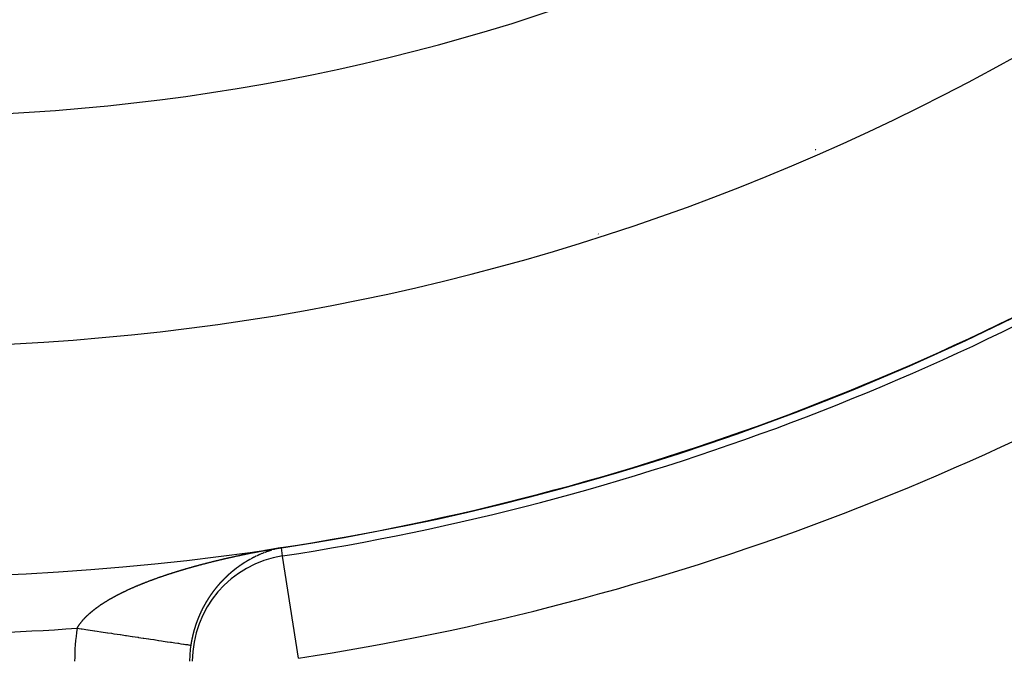
# Model space of a CAD drawing. Units: millimetres. Extents: x 334 to 1108, y -763 to -153.
# Drawn here: x 1050 to 1068, y -469 to -458 of the extents above; entities that cross this region are included whole.
import ezdxf

# ---------------------------------------------------------------- set-up
doc = ezdxf.new("R2010")
doc.units = ezdxf.units.MM
doc.linetypes.add('DASHED', pattern=[9.652, 8.128, -1.524])
doc.layers.add('nevidi', color=4, linetype='DASHED')

msp = doc.modelspace()

# ---------------------------------------------------------------- linework, layer by layer
at = {"color": 2}
for p, q in [((1067.189, -462.998), (1067.191, -462.997)), ((1054.99, -466.904), (1054.99, -466.902))]:
    msp.add_line(p, q, dxfattribs=at)
for radius, start, end in [(44, 180, 0), (40, 180, 0), (55, 190.6173, 349.3827), (60, 190.56522, 349.43478), (44.149, 278.7529, 302.5081), (44.005, 293.9201, 294.0429), (44.005, 290.9256, 290.9643), (44.005, 283.2426, 283.307), (44.005, 280.5037, 280.5296)]:
    msp.add_arc((1048.271, -423.267), radius, start, end, dxfattribs=at)
at = {"layer": 'nevidi', "color": 7, "linetype": 'Continuous'}
for p, q in [((1064.248, -459.841), (1064.259, -459.842)), ((1064.271, -459.832), (1064.271, -459.836)), ((1060.477, -461.31), (1060.471, -461.307)), ((1054.818, -466.795), (1054.817, -466.795)), ((1054.99, -466.902), (1054.968, -466.758)), ((1055.264, -468.68), (1054.99, -466.904))]:
    msp.add_line(p, q, dxfattribs=at)
for points in [[(1054.351, -466.869), (1054.361, -466.867), (1054.368, -466.866), (1054.378, -466.864), (1054.384, -466.862), (1054.394, -466.86), (1054.401, -466.859), (1054.411, -466.857), (1054.418, -466.856), (1054.428, -466.854), (1054.434, -466.852), (1054.444, -466.85), (1054.451, -466.849), (1054.461, -466.847), (1054.468, -466.846), (1054.478, -466.844), (1054.484, -466.842), (1054.495, -466.84), (1054.501, -466.839), (1054.511, -466.837), (1054.518, -466.836), (1054.528, -466.834), (1054.535, -466.833), (1054.545, -466.831), (1054.552, -466.829), (1054.562, -466.828), (1054.569, -466.826), (1054.579, -466.824), (1054.585, -466.823), (1054.595, -466.821), (1054.602, -466.82), (1054.612, -466.818), (1054.619, -466.817), (1054.629, -466.815), (1054.636, -466.814), (1054.646, -466.812), (1054.653, -466.81), (1054.663, -466.809), (1054.67, -466.807), (1054.68, -466.805), (1054.687, -466.804), (1054.697, -466.802), (1054.704, -466.801), (1054.714, -466.799), (1054.721, -466.798), (1054.732, -466.796), (1054.738, -466.795), (1054.749, -466.793), (1054.755, -466.792), (1054.766, -466.79), (1054.772, -466.789), (1054.783, -466.787), (1054.79, -466.786), (1054.8, -466.784), (1054.802, -466.784), (1054.807, -466.783), (1054.818, -466.781), (1054.825, -466.78), (1054.836, -466.778), (1054.842, -466.777), (1054.854, -466.775), (1054.86, -466.774), (1054.873, -466.772), (1054.879, -466.771), (1054.891, -466.769), (1054.897, -466.768), (1054.91, -466.765), (1054.917, -466.764), (1054.93, -466.762), (1054.938, -466.761), (1054.951, -466.759), (1054.96, -466.757), (1054.967, -466.756)], [(1054.776, -466.808), (1054.775, -466.808), (1054.775, -466.809), (1054.773, -466.809), (1054.772, -466.809), (1054.772, -466.81), (1054.771, -466.81), (1054.769, -466.81), (1054.768, -466.811), (1054.768, -466.811), (1054.766, -466.811), (1054.765, -466.812), (1054.765, -466.812), (1054.764, -466.812), (1054.762, -466.813), (1054.761, -466.813), (1054.76, -466.814), (1054.759, -466.814), (1054.758, -466.814), (1054.757, -466.815), (1054.757, -466.815), (1054.755, -466.815), (1054.754, -466.816), (1054.752, -466.816), (1054.752, -466.816), (1054.751, -466.817), (1054.75, -466.817), (1054.749, -466.817), (1054.748, -466.817), (1054.747, -466.818), (1054.746, -466.818), (1054.744, -466.819)], [(1054.801, -466.8), (1054.8, -466.801), (1054.799, -466.801), (1054.798, -466.801), (1054.797, -466.802), (1054.796, -466.802), (1054.796, -466.802), (1054.794, -466.802), (1054.793, -466.803), (1054.791, -466.803), (1054.791, -466.803), (1054.79, -466.804), (1054.789, -466.804), (1054.788, -466.804), (1054.787, -466.805), (1054.786, -466.805), (1054.784, -466.805), (1054.783, -466.806)], [(1054.834, -466.79), (1054.832, -466.791), (1054.831, -466.791), (1054.831, -466.791), (1054.83, -466.792), (1054.828, -466.792)], [(1054.841, -466.788), (1054.839, -466.789), (1054.839, -466.789), (1054.838, -466.789), (1054.837, -466.79), (1054.835, -466.79)], [(1054.849, -466.786), (1054.848, -466.786), (1054.847, -466.787), (1054.845, -466.787)], [(1054.928, -466.766), (1054.926, -466.766), (1054.926, -466.766), (1054.925, -466.767), (1054.923, -466.767), (1054.922, -466.767), (1054.92, -466.768), (1054.92, -466.768), (1054.919, -466.768), (1054.917, -466.768), (1054.915, -466.769), (1054.914, -466.769), (1054.912, -466.77), (1054.912, -466.77), (1054.911, -466.77), (1054.909, -466.77), (1054.908, -466.77), (1054.908, -466.771)], [(1054.935, -466.764), (1054.935, -466.764), (1054.934, -466.765), (1054.932, -466.765), (1054.931, -466.765)], [(1054.944, -466.762), (1054.944, -466.762), (1054.942, -466.763)], [(1054.957, -466.76), (1054.956, -466.76), (1054.954, -466.76), (1054.954, -466.76), (1054.953, -466.761)], [(1054.967, -466.756), (1054.967, -466.756), (1054.967, -466.756), (1054.967, -466.756), (1054.967, -466.756), (1054.967, -466.757)], [(1053.41, -467.096), (1053.419, -467.093), (1053.426, -467.091), (1053.435, -467.088), (1053.441, -467.087), (1053.451, -467.084), (1053.457, -467.082), (1053.466, -467.08), (1053.473, -467.078), (1053.477, -467.077), (1053.482, -467.075), (1053.488, -467.074), (1053.498, -467.071), (1053.504, -467.069), (1053.514, -467.067), (1053.52, -467.065), (1053.53, -467.062), (1053.536, -467.061), (1053.546, -467.058), (1053.552, -467.056), (1053.562, -467.054), (1053.568, -467.052), (1053.577, -467.05), (1053.584, -467.048), (1053.593, -467.045), (1053.6, -467.044), (1053.609, -467.041), (1053.615, -467.04), (1053.625, -467.037), (1053.631, -467.036), (1053.641, -467.033), (1053.647, -467.031), (1053.657, -467.029), (1053.664, -467.027), (1053.673, -467.025), (1053.68, -467.023), (1053.689, -467.021), (1053.696, -467.019), (1053.705, -467.016), (1053.712, -467.015), (1053.722, -467.012), (1053.728, -467.011), (1053.738, -467.008), (1053.744, -467.007), (1053.754, -467.004), (1053.76, -467.003), (1053.77, -467), (1053.776, -466.999), (1053.786, -466.996), (1053.792, -466.995), (1053.802, -466.992), (1053.808, -466.991), (1053.818, -466.988), (1053.825, -466.987), (1053.835, -466.984), (1053.841, -466.983), (1053.851, -466.98), (1053.857, -466.979), (1053.867, -466.977), (1053.873, -466.975), (1053.883, -466.973), (1053.89, -466.971), (1053.898, -466.969), (1053.9, -466.969), (1053.906, -466.967), (1053.916, -466.965), (1053.922, -466.963), (1053.932, -466.961), (1053.938, -466.96), (1053.948, -466.957), (1053.955, -466.956), (1053.965, -466.953), (1053.971, -466.952), (1053.981, -466.95), (1053.988, -466.948), (1053.997, -466.946), (1054.004, -466.944), (1054.014, -466.942), (1054.02, -466.941), (1054.03, -466.938), (1054.037, -466.937), (1054.047, -466.935), (1054.053, -466.933), (1054.063, -466.931), (1054.07, -466.929), (1054.079, -466.927), (1054.086, -466.926), (1054.096, -466.924), (1054.102, -466.922), (1054.112, -466.92), (1054.119, -466.918), (1054.129, -466.916), (1054.135, -466.915), (1054.145, -466.913), (1054.152, -466.911), (1054.162, -466.909), (1054.168, -466.908), (1054.178, -466.905), (1054.185, -466.904), (1054.195, -466.902), (1054.201, -466.9), (1054.211, -466.898), (1054.218, -466.897), (1054.228, -466.895), (1054.235, -466.893), (1054.244, -466.891), (1054.251, -466.89), (1054.261, -466.888), (1054.268, -466.886), (1054.278, -466.884), (1054.284, -466.883), (1054.294, -466.881), (1054.301, -466.879), (1054.311, -466.877), (1054.318, -466.876), (1054.327, -466.874), (1054.334, -466.873), (1054.339, -466.872), (1054.344, -466.871), (1054.351, -466.869)], [(1054.39, -466.981), (1054.388, -466.981), (1054.387, -466.982), (1054.387, -466.982), (1054.386, -466.983), (1054.384, -466.984), (1054.383, -466.984), (1054.383, -466.985), (1054.382, -466.985), (1054.381, -466.986), (1054.38, -466.986), (1054.379, -466.987), (1054.378, -466.988), (1054.377, -466.988), (1054.376, -466.989), (1054.375, -466.989), (1054.374, -466.99), (1054.373, -466.99), (1054.373, -466.991), (1054.371, -466.991), (1054.37, -466.992), (1054.369, -466.993), (1054.368, -466.993), (1054.368, -466.994), (1054.366, -466.994), (1054.366, -466.995), (1054.365, -466.995), (1054.364, -466.996)], [(1054.423, -466.961), (1054.422, -466.962), (1054.421, -466.963), (1054.42, -466.964), (1054.419, -466.964), (1054.418, -466.964), (1054.417, -466.965), (1054.416, -466.965), (1054.416, -466.966), (1054.414, -466.967), (1054.413, -466.967), (1054.412, -466.968), (1054.412, -466.968), (1054.41, -466.969), (1054.409, -466.969), (1054.409, -466.97), (1054.408, -466.97), (1054.407, -466.971), (1054.405, -466.972), (1054.405, -466.972), (1054.404, -466.972), (1054.403, -466.973), (1054.402, -466.974), (1054.401, -466.974), (1054.4, -466.975), (1054.399, -466.975), (1054.398, -466.976), (1054.397, -466.976), (1054.396, -466.977), (1054.395, -466.978), (1054.395, -466.978), (1054.393, -466.978), (1054.392, -466.979), (1054.391, -466.98)], [(1054.426, -466.96), (1054.425, -466.961), (1054.424, -466.961)], [(1054.431, -466.957), (1054.43, -466.958), (1054.429, -466.959)], [(1054.446, -466.949), (1054.444, -466.95), (1054.443, -466.951), (1054.442, -466.951), (1054.441, -466.952), (1054.441, -466.952), (1054.439, -466.953), (1054.439, -466.953), (1054.438, -466.954), (1054.437, -466.954)], [(1054.46, -466.942), (1054.459, -466.942), (1054.458, -466.943), (1054.456, -466.944), (1054.456, -466.944), (1054.455, -466.944), (1054.454, -466.945), (1054.453, -466.945), (1054.452, -466.946), (1054.451, -466.946), (1054.45, -466.947), (1054.449, -466.948), (1054.448, -466.948), (1054.447, -466.949), (1054.446, -466.949)], [(1054.467, -466.938), (1054.466, -466.939), (1054.464, -466.94), (1054.463, -466.94), (1054.463, -466.94), (1054.462, -466.941), (1054.461, -466.941)], [(1054.473, -466.935), (1054.472, -466.935), (1054.471, -466.936), (1054.469, -466.937), (1054.468, -466.937), (1054.468, -466.938)], [(1054.481, -466.931), (1054.48, -466.931), (1054.479, -466.932), (1054.478, -466.932), (1054.477, -466.933), (1054.476, -466.933), (1054.475, -466.934)], [(1054.489, -466.927), (1054.488, -466.927), (1054.487, -466.928), (1054.486, -466.928), (1054.485, -466.929), (1054.484, -466.929), (1054.483, -466.93)], [(1054.497, -466.923), (1054.496, -466.923), (1054.495, -466.924), (1054.493, -466.925), (1054.493, -466.925), (1054.492, -466.925), (1054.491, -466.926), (1054.49, -466.926)], [(1054.538, -466.903), (1054.537, -466.903), (1054.536, -466.904), (1054.535, -466.904), (1054.535, -466.904), (1054.533, -466.905), (1054.532, -466.906), (1054.531, -466.906), (1054.53, -466.906), (1054.529, -466.907), (1054.528, -466.908), (1054.527, -466.908), (1054.527, -466.908), (1054.525, -466.909), (1054.524, -466.909), (1054.523, -466.91), (1054.523, -466.91), (1054.521, -466.911), (1054.52, -466.911), (1054.52, -466.911), (1054.519, -466.912), (1054.517, -466.913), (1054.516, -466.913), (1054.515, -466.914), (1054.515, -466.914), (1054.513, -466.915), (1054.513, -466.915), (1054.512, -466.915), (1054.511, -466.916), (1054.509, -466.917), (1054.508, -466.917), (1054.507, -466.918), (1054.505, -466.919), (1054.505, -466.919), (1054.504, -466.919), (1054.503, -466.92), (1054.501, -466.921), (1054.501, -466.921), (1054.5, -466.921), (1054.499, -466.922), (1054.498, -466.922)], [(1054.544, -466.9), (1054.543, -466.901), (1054.542, -466.901)], [(1054.553, -466.896), (1054.552, -466.896), (1054.551, -466.897), (1054.55, -466.897), (1054.549, -466.897), (1054.548, -466.898)], [(1054.591, -466.879), (1054.59, -466.879), (1054.588, -466.88), (1054.588, -466.88), (1054.587, -466.88), (1054.586, -466.881), (1054.584, -466.882), (1054.583, -466.882), (1054.583, -466.882), (1054.582, -466.883), (1054.58, -466.883), (1054.58, -466.883), (1054.579, -466.884), (1054.577, -466.885), (1054.576, -466.885), (1054.575, -466.886), (1054.575, -466.886), (1054.573, -466.886), (1054.573, -466.887), (1054.572, -466.887), (1054.571, -466.888), (1054.569, -466.888), (1054.568, -466.889), (1054.568, -466.889), (1054.567, -466.889), (1054.565, -466.89), (1054.565, -466.89), (1054.564, -466.891), (1054.563, -466.891), (1054.561, -466.892), (1054.56, -466.892), (1054.56, -466.893), (1054.559, -466.893), (1054.557, -466.894), (1054.557, -466.894), (1054.556, -466.894), (1054.555, -466.895)], [(1054.602, -466.874), (1054.6, -466.875), (1054.599, -466.875), (1054.598, -466.875), (1054.598, -466.876), (1054.596, -466.876), (1054.595, -466.877)], [(1054.611, -466.87), (1054.61, -466.87), (1054.61, -466.87), (1054.609, -466.871), (1054.607, -466.872), (1054.606, -466.872), (1054.604, -466.873), (1054.603, -466.873), (1054.603, -466.873)], [(1054.623, -466.865), (1054.622, -466.865), (1054.621, -466.866), (1054.621, -466.866), (1054.619, -466.866), (1054.618, -466.867)], [(1054.633, -466.861), (1054.633, -466.861), (1054.632, -466.861), (1054.63, -466.862), (1054.629, -466.862), (1054.629, -466.863), (1054.627, -466.863), (1054.626, -466.864), (1054.626, -466.864)], [(1054.647, -466.855), (1054.645, -466.856), (1054.644, -466.856), (1054.642, -466.857), (1054.641, -466.857), (1054.641, -466.858)], [(1054.655, -466.852), (1054.653, -466.853), (1054.652, -466.853), (1054.651, -466.853), (1054.651, -466.854), (1054.649, -466.854), (1054.649, -466.854)], [(1054.659, -466.85), (1054.657, -466.851), (1054.656, -466.851)], [(1054.662, -466.849), (1054.66, -466.85), (1054.659, -466.85)], [(1054.671, -466.846), (1054.67, -466.846), (1054.668, -466.847), (1054.667, -466.847), (1054.667, -466.847), (1054.666, -466.848), (1054.664, -466.848), (1054.664, -466.848)], [(1054.701, -466.834), (1054.7, -466.835), (1054.699, -466.835), (1054.698, -466.835), (1054.697, -466.836), (1054.696, -466.836), (1054.695, -466.837), (1054.694, -466.837), (1054.693, -466.837), (1054.692, -466.838), (1054.69, -466.838), (1054.69, -466.838), (1054.689, -466.839), (1054.688, -466.839), (1054.687, -466.84), (1054.686, -466.84), (1054.685, -466.84), (1054.683, -466.841), (1054.682, -466.841), (1054.682, -466.841), (1054.681, -466.842), (1054.679, -466.842), (1054.679, -466.842)], [(1054.718, -466.828), (1054.716, -466.829), (1054.715, -466.829), (1054.714, -466.83), (1054.713, -466.83), (1054.712, -466.83), (1054.711, -466.831), (1054.71, -466.831), (1054.71, -466.831), (1054.708, -466.832), (1054.707, -466.832), (1054.705, -466.833), (1054.705, -466.833), (1054.704, -466.833), (1054.703, -466.834), (1054.702, -466.834)], [(1054.736, -466.822), (1054.736, -466.822), (1054.734, -466.822), (1054.733, -466.823), (1054.733, -466.823), (1054.732, -466.823), (1054.73, -466.824), (1054.729, -466.824), (1054.729, -466.824), (1054.728, -466.825), (1054.726, -466.825), (1054.726, -466.825), (1054.725, -466.826), (1054.723, -466.826), (1054.722, -466.827), (1054.721, -466.827), (1054.721, -466.827), (1054.719, -466.828)], [(1052.548, -467.384), (1052.553, -467.382), (1052.562, -467.379), (1052.567, -467.377), (1052.576, -467.373), (1052.581, -467.371), (1052.589, -467.368), (1052.595, -467.366), (1052.603, -467.362), (1052.608, -467.36), (1052.617, -467.357), (1052.622, -467.355), (1052.631, -467.351), (1052.636, -467.349), (1052.645, -467.346), (1052.65, -467.344), (1052.659, -467.341), (1052.664, -467.339), (1052.673, -467.335), (1052.678, -467.333), (1052.687, -467.33), (1052.692, -467.328), (1052.701, -467.325), (1052.706, -467.323), (1052.715, -467.32), (1052.721, -467.318), (1052.721, -467.317), (1052.729, -467.314), (1052.735, -467.312), (1052.743, -467.309), (1052.749, -467.307), (1052.757, -467.304), (1052.763, -467.302), (1052.772, -467.299), (1052.777, -467.297), (1052.786, -467.294), (1052.792, -467.292), (1052.801, -467.288), (1052.806, -467.286), (1052.815, -467.283), (1052.82, -467.281), (1052.829, -467.278), (1052.835, -467.276), (1052.844, -467.273), (1052.849, -467.271), (1052.858, -467.268), (1052.864, -467.266), (1052.873, -467.263), (1052.879, -467.261), (1052.887, -467.258), (1052.893, -467.256), (1052.902, -467.253), (1052.908, -467.251), (1052.917, -467.248), (1052.923, -467.246), (1052.931, -467.243), (1052.937, -467.241), (1052.946, -467.238), (1052.952, -467.236), (1052.961, -467.233), (1052.967, -467.231), (1052.976, -467.228), (1052.982, -467.226), (1052.991, -467.223), (1052.997, -467.221), (1053.005, -467.218), (1053.011, -467.216), (1053.02, -467.213), (1053.026, -467.211), (1053.035, -467.209), (1053.041, -467.207), (1053.05, -467.204), (1053.056, -467.202), (1053.065, -467.199), (1053.071, -467.197), (1053.08, -467.194), (1053.084, -467.193), (1053.086, -467.192), (1053.096, -467.189), (1053.102, -467.187), (1053.111, -467.185), (1053.117, -467.183), (1053.126, -467.18), (1053.132, -467.178), (1053.141, -467.175), (1053.147, -467.173), (1053.156, -467.17), (1053.162, -467.168), (1053.171, -467.166), (1053.178, -467.164), (1053.187, -467.161), (1053.193, -467.159), (1053.202, -467.156), (1053.208, -467.154), (1053.217, -467.152), (1053.223, -467.15), (1053.233, -467.147), (1053.239, -467.145), (1053.248, -467.142), (1053.254, -467.141), (1053.264, -467.138), (1053.27, -467.136), (1053.279, -467.133), (1053.285, -467.131), (1053.295, -467.129), (1053.301, -467.127), (1053.31, -467.124), (1053.316, -467.122), (1053.326, -467.12), (1053.332, -467.118), (1053.341, -467.115), (1053.347, -467.113), (1053.357, -467.111), (1053.363, -467.109), (1053.372, -467.106), (1053.378, -467.104), (1053.388, -467.102), (1053.394, -467.1), (1053.404, -467.097), (1053.41, -467.096)], [(1054.128, -467.161), (1054.128, -467.161), (1054.126, -467.162), (1054.125, -467.163), (1054.124, -467.164), (1054.124, -467.165), (1054.123, -467.165), (1054.122, -467.166), (1054.121, -467.167), (1054.12, -467.167), (1054.119, -467.168), (1054.118, -467.169), (1054.117, -467.17), (1054.117, -467.17), (1054.115, -467.171), (1054.114, -467.172), (1054.114, -467.172), (1054.113, -467.173), (1054.112, -467.174), (1054.111, -467.175), (1054.11, -467.176), (1054.109, -467.176), (1054.108, -467.177), (1054.108, -467.178), (1054.107, -467.178), (1054.106, -467.179), (1054.105, -467.18), (1054.104, -467.181), (1054.103, -467.181), (1054.102, -467.182), (1054.101, -467.183), (1054.101, -467.183), (1054.1, -467.184), (1054.099, -467.185), (1054.097, -467.186), (1054.097, -467.187), (1054.096, -467.187), (1054.095, -467.188), (1054.094, -467.189), (1054.094, -467.19), (1054.093, -467.191), (1054.091, -467.192), (1054.09, -467.192), (1054.09, -467.193), (1054.089, -467.194), (1054.088, -467.195), (1054.088, -467.195), (1054.087, -467.196), (1054.085, -467.197), (1054.084, -467.198), (1054.084, -467.198), (1054.083, -467.199), (1054.082, -467.2), (1054.081, -467.2), (1054.081, -467.201), (1054.079, -467.202), (1054.078, -467.203), (1054.077, -467.204), (1054.077, -467.204), (1054.076, -467.205), (1054.075, -467.206), (1054.073, -467.207), (1054.072, -467.208), (1054.071, -467.209), (1054.071, -467.21), (1054.07, -467.21), (1054.069, -467.211), (1054.068, -467.212), (1054.067, -467.212), (1054.066, -467.213), (1054.065, -467.214), (1054.064, -467.215), (1054.064, -467.215), (1054.063, -467.216), (1054.061, -467.218), (1054.06, -467.219), (1054.059, -467.22), (1054.058, -467.221), (1054.057, -467.221), (1054.057, -467.222), (1054.056, -467.223), (1054.055, -467.223), (1054.054, -467.224), (1054.053, -467.225), (1054.052, -467.226), (1054.051, -467.227), (1054.051, -467.227), (1054.05, -467.228), (1054.048, -467.229), (1054.047, -467.23), (1054.046, -467.231), (1054.045, -467.232), (1054.044, -467.233), (1054.044, -467.233), (1054.043, -467.235), (1054.042, -467.235), (1054.041, -467.236), (1054.04, -467.237), (1054.039, -467.238), (1054.038, -467.239), (1054.038, -467.239), (1054.037, -467.24), (1054.035, -467.241), (1054.035, -467.241), (1054.034, -467.242), (1054.033, -467.243), (1054.032, -467.244), (1054.031, -467.245), (1054.031, -467.245), (1054.03, -467.246), (1054.029, -467.247), (1054.028, -467.247), (1054.027, -467.249), (1054.026, -467.25), (1054.025, -467.251), (1054.025, -467.251), (1054.024, -467.252), (1054.023, -467.253), (1054.022, -467.253), (1054.021, -467.254)], [(1054.238, -467.078), (1054.238, -467.078), (1054.236, -467.079), (1054.235, -467.08), (1054.234, -467.081), (1054.233, -467.081), (1054.233, -467.082), (1054.231, -467.083), (1054.231, -467.083), (1054.23, -467.083), (1054.229, -467.084), (1054.228, -467.085), (1054.226, -467.086), (1054.226, -467.086), (1054.225, -467.087), (1054.224, -467.088), (1054.224, -467.088), (1054.223, -467.089), (1054.221, -467.09), (1054.22, -467.091), (1054.219, -467.091), (1054.219, -467.091), (1054.218, -467.092), (1054.217, -467.093), (1054.216, -467.093), (1054.215, -467.094), (1054.214, -467.095), (1054.213, -467.096), (1054.211, -467.097), (1054.21, -467.098), (1054.21, -467.098), (1054.209, -467.099), (1054.208, -467.1), (1054.206, -467.101), (1054.206, -467.101), (1054.205, -467.101), (1054.204, -467.102), (1054.203, -467.103), (1054.203, -467.103), (1054.201, -467.104), (1054.2, -467.105), (1054.199, -467.106), (1054.199, -467.106), (1054.198, -467.107), (1054.196, -467.108), (1054.196, -467.108), (1054.195, -467.109), (1054.194, -467.11), (1054.193, -467.111), (1054.192, -467.111), (1054.191, -467.112), (1054.19, -467.113), (1054.189, -467.113), (1054.189, -467.113), (1054.188, -467.114), (1054.186, -467.115), (1054.185, -467.116), (1054.185, -467.117), (1054.184, -467.117), (1054.183, -467.118), (1054.182, -467.118), (1054.182, -467.119), (1054.18, -467.12), (1054.179, -467.121), (1054.178, -467.121), (1054.178, -467.122), (1054.178, -467.122), (1054.177, -467.123), (1054.175, -467.124), (1054.174, -467.125), (1054.173, -467.126), (1054.172, -467.127), (1054.171, -467.127), (1054.17, -467.128), (1054.169, -467.128), (1054.169, -467.129), (1054.168, -467.129), (1054.167, -467.13), (1054.166, -467.131), (1054.164, -467.132), (1054.164, -467.132), (1054.163, -467.133), (1054.162, -467.134), (1054.162, -467.134), (1054.161, -467.135), (1054.159, -467.136), (1054.158, -467.137), (1054.158, -467.137), (1054.157, -467.138), (1054.156, -467.139), (1054.155, -467.14), (1054.154, -467.14), (1054.153, -467.141), (1054.152, -467.142), (1054.151, -467.143), (1054.15, -467.144), (1054.148, -467.145), (1054.148, -467.145), (1054.147, -467.146), (1054.146, -467.147), (1054.145, -467.148), (1054.144, -467.148), (1054.143, -467.149), (1054.142, -467.15), (1054.141, -467.15), (1054.141, -467.151), (1054.14, -467.152), (1054.139, -467.153), (1054.137, -467.154), (1054.137, -467.154), (1054.136, -467.155), (1054.135, -467.155), (1054.135, -467.156), (1054.134, -467.156), (1054.132, -467.157), (1054.131, -467.158), (1054.13, -467.159), (1054.13, -467.159), (1054.129, -467.16), (1054.128, -467.161)], [(1054.339, -467.011), (1054.338, -467.012), (1054.337, -467.012), (1054.337, -467.012), (1054.335, -467.013), (1054.334, -467.014), (1054.333, -467.015), (1054.332, -467.015), (1054.331, -467.016), (1054.33, -467.016), (1054.33, -467.017), (1054.329, -467.017), (1054.328, -467.018), (1054.326, -467.019), (1054.325, -467.02), (1054.325, -467.02), (1054.324, -467.02), (1054.323, -467.021), (1054.321, -467.022), (1054.32, -467.023), (1054.319, -467.024), (1054.318, -467.024), (1054.317, -467.025), (1054.316, -467.025), (1054.315, -467.026), (1054.315, -467.026), (1054.314, -467.027), (1054.312, -467.028), (1054.311, -467.029), (1054.31, -467.029), (1054.308, -467.03), (1054.308, -467.03), (1054.307, -467.031), (1054.306, -467.032), (1054.305, -467.033), (1054.304, -467.033), (1054.303, -467.034), (1054.302, -467.034), (1054.301, -467.035), (1054.301, -467.035), (1054.3, -467.036), (1054.298, -467.037), (1054.297, -467.038), (1054.297, -467.038), (1054.296, -467.039), (1054.294, -467.039), (1054.294, -467.04), (1054.293, -467.04), (1054.292, -467.041), (1054.291, -467.042), (1054.29, -467.043), (1054.289, -467.043), (1054.288, -467.044), (1054.287, -467.044), (1054.287, -467.044), (1054.286, -467.045), (1054.284, -467.046), (1054.283, -467.047), (1054.283, -467.047), (1054.282, -467.048), (1054.28, -467.049), (1054.28, -467.049), (1054.279, -467.049), (1054.278, -467.05), (1054.277, -467.051), (1054.275, -467.052), (1054.275, -467.052), (1054.274, -467.053), (1054.273, -467.054), (1054.273, -467.054), (1054.272, -467.055), (1054.27, -467.055), (1054.269, -467.056), (1054.268, -467.057), (1054.268, -467.057), (1054.267, -467.058), (1054.266, -467.059), (1054.265, -467.059), (1054.264, -467.06), (1054.263, -467.061), (1054.261, -467.061), (1054.261, -467.062), (1054.26, -467.062), (1054.259, -467.063), (1054.259, -467.063), (1054.258, -467.064), (1054.256, -467.065), (1054.255, -467.066), (1054.254, -467.066), (1054.254, -467.067), (1054.253, -467.068), (1054.252, -467.068), (1054.251, -467.068), (1054.25, -467.069), (1054.249, -467.07), (1054.248, -467.071), (1054.247, -467.071), (1054.246, -467.072), (1054.245, -467.073), (1054.245, -467.073), (1054.244, -467.074), (1054.243, -467.075), (1054.241, -467.075), (1054.24, -467.076), (1054.24, -467.076), (1054.239, -467.077)], [(1054.361, -466.998), (1054.36, -466.998), (1054.359, -466.999), (1054.358, -466.999), (1054.357, -467), (1054.356, -467.001), (1054.355, -467.001), (1054.354, -467.002), (1054.353, -467.002), (1054.352, -467.003), (1054.351, -467.003), (1054.351, -467.004), (1054.349, -467.005), (1054.348, -467.005), (1054.347, -467.006), (1054.347, -467.006), (1054.346, -467.007), (1054.344, -467.008), (1054.344, -467.008), (1054.343, -467.008), (1054.342, -467.009)], [(1054.021, -467.254), (1054.02, -467.255), (1054.019, -467.256), (1054.019, -467.257), (1054.018, -467.257), (1054.017, -467.258), (1054.016, -467.259), (1054.016, -467.259), (1054.014, -467.261), (1054.013, -467.262), (1054.012, -467.263), (1054.012, -467.263), (1054.011, -467.264), (1054.01, -467.265), (1054.01, -467.265), (1054.009, -467.266), (1054.007, -467.267), (1054.006, -467.268), (1054.006, -467.269), (1054.005, -467.269), (1054.004, -467.271), (1054.003, -467.271), (1054.003, -467.272), (1054.002, -467.273), (1054, -467.274), (1053.999, -467.275), (1053.999, -467.275), (1053.998, -467.276), (1053.997, -467.277), (1053.996, -467.278), (1053.995, -467.28), (1053.993, -467.281), (1053.993, -467.281), (1053.992, -467.282), (1053.991, -467.283), (1053.991, -467.283), (1053.99, -467.284), (1053.989, -467.285), (1053.988, -467.286), (1053.987, -467.287), (1053.987, -467.287), (1053.985, -467.289), (1053.984, -467.29), (1053.984, -467.29), (1053.983, -467.291), (1053.982, -467.292), (1053.981, -467.293), (1053.98, -467.293), (1053.98, -467.294), (1053.978, -467.295), (1053.978, -467.296), (1053.977, -467.296), (1053.976, -467.298), (1053.975, -467.299), (1053.974, -467.3), (1053.974, -467.3), (1053.973, -467.301), (1053.972, -467.302), (1053.97, -467.303), (1053.969, -467.305), (1053.968, -467.306), (1053.968, -467.306), (1053.967, -467.307), (1053.966, -467.308), (1053.965, -467.308), (1053.965, -467.309), (1053.964, -467.31), (1053.962, -467.311), (1053.962, -467.312), (1053.961, -467.313), (1053.96, -467.314), (1053.959, -467.315), (1053.959, -467.315), (1053.958, -467.316), (1053.957, -467.317), (1053.956, -467.318), (1053.955, -467.319), (1053.954, -467.32), (1053.953, -467.321), (1053.953, -467.321), (1053.952, -467.322), (1053.951, -467.323), (1053.95, -467.324), (1053.949, -467.325), (1053.949, -467.325), (1053.948, -467.327), (1053.947, -467.328), (1053.947, -467.328), (1053.945, -467.329), (1053.944, -467.33), (1053.943, -467.331), (1053.943, -467.332), (1053.942, -467.332), (1053.941, -467.334), (1053.94, -467.334), (1053.94, -467.335), (1053.939, -467.336), (1053.937, -467.337), (1053.937, -467.338), (1053.936, -467.338), (1053.935, -467.34), (1053.934, -467.341), (1053.934, -467.341), (1053.933, -467.342), (1053.932, -467.343), (1053.931, -467.344), (1053.93, -467.345), (1053.93, -467.346), (1053.928, -467.347), (1053.928, -467.347), (1053.927, -467.348), (1053.926, -467.349), (1053.925, -467.35), (1053.924, -467.351), (1053.924, -467.352), (1053.923, -467.353), (1053.922, -467.354), (1053.922, -467.354), (1053.921, -467.355), (1053.919, -467.356)], [(1051.843, -467.742), (1051.848, -467.739), (1051.854, -467.735), (1051.858, -467.732), (1051.864, -467.728), (1051.868, -467.725), (1051.871, -467.724), (1051.874, -467.721), (1051.879, -467.719), (1051.885, -467.715), (1051.889, -467.712), (1051.895, -467.708), (1051.9, -467.705), (1051.906, -467.701), (1051.91, -467.699), (1051.917, -467.695), (1051.921, -467.692), (1051.928, -467.688), (1051.932, -467.685), (1051.938, -467.681), (1051.943, -467.679), (1051.949, -467.675), (1051.954, -467.672), (1051.96, -467.668), (1051.965, -467.666), (1051.971, -467.662), (1051.976, -467.659), (1051.983, -467.655), (1051.987, -467.653), (1051.994, -467.649), (1051.998, -467.646), (1052.005, -467.642), (1052.01, -467.64), (1052.016, -467.636), (1052.021, -467.633), (1052.028, -467.629), (1052.032, -467.627), (1052.039, -467.623), (1052.044, -467.62), (1052.051, -467.616), (1052.056, -467.614), (1052.063, -467.61), (1052.067, -467.608), (1052.074, -467.604), (1052.079, -467.601), (1052.086, -467.598), (1052.091, -467.595), (1052.098, -467.591), (1052.103, -467.589), (1052.11, -467.585), (1052.112, -467.584), (1052.115, -467.582), (1052.122, -467.579), (1052.127, -467.576), (1052.134, -467.572), (1052.139, -467.57), (1052.146, -467.566), (1052.151, -467.564), (1052.158, -467.56), (1052.163, -467.557), (1052.17, -467.554), (1052.175, -467.551), (1052.183, -467.548), (1052.188, -467.545), (1052.195, -467.541), (1052.2, -467.539), (1052.207, -467.535), (1052.212, -467.533), (1052.22, -467.529), (1052.225, -467.527), (1052.232, -467.523), (1052.237, -467.521), (1052.245, -467.517), (1052.25, -467.515), (1052.258, -467.511), (1052.263, -467.509), (1052.27, -467.505), (1052.275, -467.503), (1052.283, -467.499), (1052.288, -467.497), (1052.296, -467.493), (1052.301, -467.491), (1052.309, -467.487), (1052.314, -467.485), (1052.322, -467.481), (1052.327, -467.479), (1052.335, -467.475), (1052.34, -467.473), (1052.348, -467.469), (1052.353, -467.467), (1052.361, -467.464), (1052.366, -467.461), (1052.374, -467.458), (1052.379, -467.455), (1052.387, -467.452), (1052.392, -467.45), (1052.396, -467.448), (1052.4, -467.446), (1052.405, -467.444), (1052.413, -467.44), (1052.419, -467.438), (1052.427, -467.435), (1052.432, -467.432), (1052.44, -467.429), (1052.445, -467.427), (1052.453, -467.423), (1052.459, -467.421), (1052.467, -467.418), (1052.472, -467.415), (1052.48, -467.412), (1052.486, -467.41), (1052.494, -467.406), (1052.499, -467.404), (1052.507, -467.401), (1052.513, -467.399), (1052.521, -467.395), (1052.526, -467.393), (1052.534, -467.39), (1052.54, -467.388), (1052.548, -467.384)], [(1053.821, -467.47), (1053.821, -467.471), (1053.82, -467.472), (1053.819, -467.473), (1053.818, -467.474), (1053.817, -467.475), (1053.817, -467.476), (1053.816, -467.477), (1053.815, -467.478), (1053.815, -467.478), (1053.814, -467.48), (1053.813, -467.481), (1053.812, -467.482), (1053.811, -467.484), (1053.81, -467.485), (1053.809, -467.485), (1053.809, -467.486), (1053.807, -467.488), (1053.806, -467.489), (1053.806, -467.49), (1053.805, -467.491), (1053.804, -467.492), (1053.804, -467.493), (1053.803, -467.493), (1053.802, -467.495), (1053.801, -467.496), (1053.8, -467.497), (1053.8, -467.497), (1053.799, -467.499), (1053.798, -467.5), (1053.797, -467.501), (1053.796, -467.503), (1053.795, -467.504), (1053.795, -467.504), (1053.794, -467.505), (1053.793, -467.507), (1053.792, -467.507), (1053.792, -467.508), (1053.791, -467.51), (1053.79, -467.511), (1053.789, -467.512), (1053.789, -467.512), (1053.788, -467.514), (1053.787, -467.515), (1053.787, -467.515), (1053.786, -467.516), (1053.784, -467.518), (1053.783, -467.519), (1053.783, -467.519), (1053.782, -467.521), (1053.781, -467.522), (1053.781, -467.522), (1053.78, -467.523), (1053.779, -467.525), (1053.778, -467.526), (1053.778, -467.527), (1053.777, -467.528), (1053.776, -467.529), (1053.775, -467.53), (1053.775, -467.53), (1053.774, -467.532), (1053.773, -467.533), (1053.772, -467.534), (1053.771, -467.536), (1053.77, -467.537), (1053.77, -467.537), (1053.769, -467.539), (1053.768, -467.54), (1053.767, -467.542), (1053.766, -467.542), (1053.766, -467.543), (1053.765, -467.544), (1053.764, -467.545), (1053.764, -467.546), (1053.763, -467.547), (1053.762, -467.549), (1053.761, -467.55), (1053.761, -467.55), (1053.76, -467.551), (1053.759, -467.553), (1053.758, -467.554), (1053.757, -467.556), (1053.756, -467.557), (1053.755, -467.557), (1053.755, -467.558), (1053.754, -467.56), (1053.753, -467.56), (1053.753, -467.561), (1053.752, -467.563), (1053.751, -467.564), (1053.75, -467.565), (1053.75, -467.566), (1053.749, -467.567), (1053.748, -467.568), (1053.748, -467.568), (1053.747, -467.57), (1053.746, -467.571), (1053.745, -467.573), (1053.744, -467.573), (1053.744, -467.574), (1053.743, -467.576), (1053.742, -467.576), (1053.742, -467.577), (1053.741, -467.579), (1053.74, -467.58), (1053.739, -467.581), (1053.739, -467.581), (1053.738, -467.583), (1053.737, -467.584), (1053.737, -467.584), (1053.736, -467.586), (1053.735, -467.587), (1053.734, -467.589), (1053.734, -467.589), (1053.733, -467.59), (1053.732, -467.592), (1053.731, -467.593), (1053.73, -467.595), (1053.729, -467.596), (1053.728, -467.597)], [(1053.919, -467.356), (1053.918, -467.358), (1053.918, -467.358), (1053.917, -467.359), (1053.916, -467.36), (1053.916, -467.36), (1053.915, -467.361), (1053.914, -467.362), (1053.913, -467.364), (1053.912, -467.364), (1053.912, -467.365), (1053.911, -467.366), (1053.91, -467.367), (1053.909, -467.367), (1053.908, -467.368), (1053.907, -467.37), (1053.906, -467.371), (1053.905, -467.372), (1053.904, -467.373), (1053.904, -467.373), (1053.903, -467.375), (1053.902, -467.376), (1053.901, -467.377), (1053.9, -467.378), (1053.899, -467.378), (1053.898, -467.38), (1053.898, -467.38), (1053.897, -467.381), (1053.896, -467.382), (1053.895, -467.383), (1053.894, -467.384), (1053.894, -467.384), (1053.893, -467.386), (1053.892, -467.387), (1053.891, -467.388), (1053.889, -467.389), (1053.888, -467.391), (1053.888, -467.391), (1053.887, -467.392), (1053.886, -467.393), (1053.886, -467.394), (1053.885, -467.394), (1053.884, -467.396), (1053.883, -467.397), (1053.882, -467.398), (1053.882, -467.398), (1053.881, -467.399), (1053.88, -467.401), (1053.88, -467.401), (1053.878, -467.402), (1053.877, -467.403), (1053.876, -467.404), (1053.876, -467.405), (1053.875, -467.406), (1053.874, -467.407), (1053.874, -467.407), (1053.873, -467.408), (1053.872, -467.409), (1053.871, -467.411), (1053.87, -467.412), (1053.87, -467.412), (1053.869, -467.413), (1053.868, -467.414), (1053.868, -467.415), (1053.866, -467.416), (1053.865, -467.417), (1053.864, -467.418), (1053.864, -467.418), (1053.863, -467.42), (1053.862, -467.421), (1053.862, -467.421), (1053.861, -467.422), (1053.86, -467.423), (1053.859, -467.425), (1053.858, -467.425), (1053.858, -467.426), (1053.857, -467.427), (1053.856, -467.428), (1053.856, -467.429), (1053.855, -467.43), (1053.853, -467.431), (1053.852, -467.432), (1053.851, -467.434), (1053.85, -467.435), (1053.85, -467.435), (1053.849, -467.436), (1053.848, -467.438), (1053.847, -467.439), (1053.846, -467.439), (1053.846, -467.44), (1053.845, -467.441), (1053.844, -467.442), (1053.844, -467.443), (1053.843, -467.444), (1053.842, -467.445), (1053.841, -467.446), (1053.84, -467.447), (1053.839, -467.448), (1053.838, -467.449), (1053.837, -467.451), (1053.836, -467.452), (1053.835, -467.453), (1053.835, -467.454), (1053.834, -467.455), (1053.833, -467.456), (1053.832, -467.456), (1053.832, -467.457), (1053.831, -467.458), (1053.83, -467.46), (1053.829, -467.461), (1053.829, -467.461), (1053.828, -467.462), (1053.827, -467.464), (1053.827, -467.464), (1053.826, -467.465), (1053.824, -467.466), (1053.823, -467.468), (1053.823, -467.468), (1053.822, -467.469), (1053.821, -467.47)], [(1053.728, -467.597), (1053.728, -467.597), (1053.727, -467.599), (1053.726, -467.6), (1053.726, -467.6), (1053.725, -467.602), (1053.724, -467.603), (1053.723, -467.604), (1053.723, -467.605), (1053.722, -467.606), (1053.721, -467.607), (1053.721, -467.608), (1053.72, -467.609), (1053.719, -467.611), (1053.718, -467.612), (1053.718, -467.612), (1053.717, -467.614), (1053.716, -467.615), (1053.715, -467.616), (1053.715, -467.617), (1053.714, -467.618), (1053.713, -467.62), (1053.712, -467.62), (1053.712, -467.621), (1053.711, -467.623), (1053.71, -467.623), (1053.71, -467.624), (1053.709, -467.626), (1053.708, -467.627), (1053.707, -467.628), (1053.707, -467.629), (1053.706, -467.63), (1053.705, -467.632), (1053.704, -467.633), (1053.703, -467.635), (1053.702, -467.636), (1053.702, -467.637), (1053.701, -467.638), (1053.7, -467.639), (1053.7, -467.64), (1053.699, -467.641), (1053.698, -467.642), (1053.697, -467.644), (1053.696, -467.645), (1053.696, -467.645), (1053.695, -467.647), (1053.694, -467.648), (1053.694, -467.648), (1053.693, -467.65), (1053.692, -467.651), (1053.691, -467.653), (1053.691, -467.653), (1053.69, -467.654), (1053.689, -467.656), (1053.689, -467.656), (1053.688, -467.657), (1053.688, -467.659), (1053.687, -467.66), (1053.686, -467.661), (1053.686, -467.662), (1053.685, -467.663), (1053.684, -467.664), (1053.684, -467.665), (1053.683, -467.666), (1053.682, -467.668), (1053.681, -467.669), (1053.681, -467.669), (1053.68, -467.671), (1053.679, -467.672), (1053.678, -467.674), (1053.677, -467.676), (1053.676, -467.677), (1053.676, -467.678), (1053.675, -467.679), (1053.674, -467.68), (1053.674, -467.681), (1053.673, -467.682), (1053.672, -467.683), (1053.671, -467.685), (1053.671, -467.686), (1053.67, -467.686), (1053.67, -467.688), (1053.669, -467.689), (1053.668, -467.69), (1053.668, -467.691), (1053.667, -467.693), (1053.666, -467.694), (1053.666, -467.694), (1053.665, -467.696), (1053.664, -467.697), (1053.664, -467.698), (1053.663, -467.699), (1053.662, -467.7), (1053.661, -467.702), (1053.661, -467.703), (1053.66, -467.704), (1053.659, -467.705), (1053.659, -467.706), (1053.658, -467.707), (1053.657, -467.708), (1053.656, -467.71), (1053.656, -467.711), (1053.656, -467.711), (1053.655, -467.713), (1053.654, -467.714), (1053.654, -467.715), (1053.653, -467.716), (1053.652, -467.718), (1053.651, -467.719), (1053.651, -467.72), (1053.65, -467.721), (1053.649, -467.722), (1053.649, -467.723), (1053.648, -467.724), (1053.647, -467.726), (1053.646, -467.727), (1053.646, -467.728), (1053.645, -467.729), (1053.645, -467.73), (1053.644, -467.731)], [(1051.418, -468.157), (1051.418, -468.157), (1051.42, -468.152), (1051.422, -468.15), (1051.422, -468.149), (1051.425, -468.145), (1051.427, -468.142), (1051.429, -468.137), (1051.431, -468.134), (1051.434, -468.13), (1051.436, -468.127), (1051.439, -468.122), (1051.441, -468.119), (1051.444, -468.115), (1051.446, -468.112), (1051.449, -468.107), (1051.451, -468.104), (1051.454, -468.1), (1051.456, -468.097), (1051.459, -468.092), (1051.461, -468.089), (1051.464, -468.085), (1051.466, -468.082), (1051.47, -468.077), (1051.472, -468.075), (1051.475, -468.07), (1051.477, -468.067), (1051.481, -468.063), (1051.483, -468.06), (1051.486, -468.055), (1051.489, -468.052), (1051.492, -468.048), (1051.495, -468.045), (1051.498, -468.041), (1051.501, -468.038), (1051.504, -468.033), (1051.507, -468.03), (1051.511, -468.026), (1051.513, -468.023), (1051.517, -468.018), (1051.519, -468.016), (1051.523, -468.011), (1051.526, -468.009), (1051.526, -468.008), (1051.53, -468.004), (1051.532, -468.001), (1051.536, -467.997), (1051.539, -467.994), (1051.543, -467.989), (1051.546, -467.986), (1051.55, -467.982), (1051.553, -467.979), (1051.557, -467.975), (1051.56, -467.972), (1051.564, -467.967), (1051.567, -467.965), (1051.571, -467.96), (1051.574, -467.957), (1051.578, -467.953), (1051.581, -467.95), (1051.586, -467.946), (1051.589, -467.943), (1051.593, -467.939), (1051.596, -467.936), (1051.601, -467.931), (1051.604, -467.929), (1051.609, -467.924), (1051.612, -467.921), (1051.616, -467.917), (1051.62, -467.914), (1051.624, -467.91), (1051.628, -467.907), (1051.632, -467.903), (1051.636, -467.9), (1051.641, -467.895), (1051.644, -467.893), (1051.649, -467.888), (1051.652, -467.885), (1051.657, -467.881), (1051.66, -467.878), (1051.665, -467.874), (1051.669, -467.871), (1051.674, -467.867), (1051.675, -467.866), (1051.677, -467.864), (1051.683, -467.86), (1051.686, -467.857), (1051.691, -467.853), (1051.695, -467.85), (1051.7, -467.846), (1051.704, -467.843), (1051.709, -467.839), (1051.713, -467.836), (1051.718, -467.832), (1051.722, -467.829), (1051.727, -467.825), (1051.731, -467.822), (1051.736, -467.818), (1051.74, -467.815), (1051.746, -467.811), (1051.749, -467.808), (1051.755, -467.804), (1051.759, -467.801), (1051.765, -467.797), (1051.768, -467.794), (1051.774, -467.79), (1051.778, -467.787), (1051.784, -467.783), (1051.788, -467.78), (1051.794, -467.776), (1051.797, -467.773), (1051.803, -467.769), (1051.807, -467.766), (1051.813, -467.762), (1051.817, -467.759), (1051.823, -467.755), (1051.827, -467.752), (1051.833, -467.748), (1051.837, -467.746), (1051.843, -467.742)], [(1053.644, -467.731), (1053.644, -467.732), (1053.643, -467.734), (1053.642, -467.735), (1053.641, -467.737), (1053.641, -467.737), (1053.64, -467.738), (1053.639, -467.74), (1053.638, -467.742), (1053.637, -467.743), (1053.636, -467.745), (1053.636, -467.745), (1053.635, -467.746), (1053.635, -467.748), (1053.634, -467.749), (1053.634, -467.75), (1053.633, -467.751), (1053.632, -467.753), (1053.631, -467.754), (1053.631, -467.754), (1053.63, -467.756), (1053.629, -467.757), (1053.629, -467.758), (1053.628, -467.759), (1053.627, -467.761), (1053.627, -467.762), (1053.627, -467.763), (1053.626, -467.764), (1053.625, -467.766), (1053.624, -467.767), (1053.623, -467.769), (1053.622, -467.771), (1053.622, -467.771), (1053.621, -467.772), (1053.62, -467.774), (1053.62, -467.774), (1053.619, -467.776), (1053.619, -467.777), (1053.618, -467.779), (1053.617, -467.78), (1053.617, -467.78), (1053.616, -467.782), (1053.615, -467.783), (1053.615, -467.784), (1053.614, -467.785), (1053.613, -467.787), (1053.612, -467.789), (1053.611, -467.792), (1053.61, -467.794), (1053.609, -467.795), (1053.608, -467.797), (1053.608, -467.797), (1053.607, -467.799), (1053.606, -467.8), (1053.606, -467.801), (1053.605, -467.802), (1053.605, -467.803), (1053.604, -467.805), (1053.603, -467.806), (1053.603, -467.807), (1053.602, -467.808), (1053.601, -467.81), (1053.601, -467.81), (1053.6, -467.812), (1053.599, -467.813), (1053.599, -467.815), (1053.597, -467.818), (1053.596, -467.82), (1053.595, -467.822), (1053.594, -467.823), (1053.594, -467.824), (1053.594, -467.825), (1053.593, -467.827), (1053.592, -467.827), (1053.592, -467.828), (1053.591, -467.83), (1053.59, -467.832), (1053.59, -467.833), (1053.589, -467.834), (1053.588, -467.835), (1053.588, -467.836), (1053.588, -467.837), (1053.587, -467.839), (1053.586, -467.84), (1053.585, -467.842), (1053.585, -467.842), (1053.584, -467.844), (1053.583, -467.845), (1053.583, -467.847), (1053.582, -467.849), (1053.581, -467.85), (1053.581, -467.851), (1053.58, -467.852), (1053.579, -467.854), (1053.579, -467.854), (1053.578, -467.856), (1053.578, -467.857), (1053.577, -467.859), (1053.576, -467.86), (1053.576, -467.861), (1053.575, -467.862), (1053.575, -467.863), (1053.574, -467.864), (1053.574, -467.866), (1053.573, -467.868), (1053.572, -467.869), (1053.572, -467.869), (1053.571, -467.871), (1053.57, -467.873), (1053.57, -467.873), (1053.569, -467.874), (1053.569, -467.876), (1053.568, -467.878), (1053.568, -467.878), (1053.567, -467.88), (1053.566, -467.881), (1053.566, -467.882), (1053.565, -467.883), (1053.565, -467.885), (1053.564, -467.886)], [(1053.564, -467.886), (1053.563, -467.887), (1053.563, -467.888), (1053.562, -467.89), (1053.562, -467.891), (1053.561, -467.892), (1053.561, -467.893), (1053.56, -467.895), (1053.559, -467.897), (1053.559, -467.897), (1053.558, -467.899), (1053.557, -467.9), (1053.557, -467.9), (1053.557, -467.902), (1053.556, -467.904), (1053.555, -467.906), (1053.555, -467.906), (1053.554, -467.907), (1053.553, -467.909), (1053.553, -467.909), (1053.553, -467.911), (1053.552, -467.913), (1053.551, -467.914), (1053.551, -467.915), (1053.55, -467.916), (1053.55, -467.918), (1053.549, -467.919), (1053.549, -467.92), (1053.548, -467.921), (1053.547, -467.923), (1053.547, -467.924), (1053.546, -467.925), (1053.546, -467.927), (1053.545, -467.928), (1053.545, -467.928), (1053.544, -467.93), (1053.543, -467.932), (1053.543, -467.934), (1053.542, -467.936), (1053.541, -467.937), (1053.541, -467.937), (1053.54, -467.939), (1053.54, -467.941), (1053.539, -467.943), (1053.538, -467.943), (1053.538, -467.944), (1053.537, -467.946), (1053.537, -467.947), (1053.536, -467.948), (1053.536, -467.95), (1053.535, -467.952), (1053.534, -467.953), (1053.534, -467.953), (1053.533, -467.955), (1053.533, -467.956), (1053.533, -467.957), (1053.532, -467.959), (1053.531, -467.961), (1053.531, -467.962), (1053.53, -467.962), (1053.53, -467.964), (1053.529, -467.966), (1053.528, -467.968), (1053.527, -467.97), (1053.527, -467.971), (1053.527, -467.972), (1053.526, -467.973), (1053.525, -467.975), (1053.525, -467.975), (1053.525, -467.977), (1053.524, -467.979), (1053.523, -467.98), (1053.523, -467.981), (1053.522, -467.982), (1053.522, -467.984), (1053.521, -467.985), (1053.521, -467.986), (1053.52, -467.988), (1053.519, -467.989), (1053.519, -467.991), (1053.519, -467.991), (1053.518, -467.993), (1053.517, -467.995), (1053.517, -467.995), (1053.517, -467.997), (1053.516, -467.998), (1053.515, -468), (1053.515, -468), (1053.514, -468.002), (1053.514, -468.004), (1053.514, -468.004), (1053.513, -468.006), (1053.512, -468.008), (1053.512, -468.009), (1053.511, -468.01), (1053.511, -468.011), (1053.51, -468.013), (1053.51, -468.014), (1053.509, -468.015), (1053.509, -468.017), (1053.508, -468.019), (1053.508, -468.02), (1053.507, -468.02), (1053.507, -468.022), (1053.506, -468.023), (1053.506, -468.024), (1053.505, -468.026), (1053.505, -468.028), (1053.504, -468.029), (1053.504, -468.03), (1053.503, -468.031), (1053.502, -468.033), (1053.502, -468.033), (1053.502, -468.035), (1053.501, -468.037), (1053.5, -468.039), (1053.5, -468.039), (1053.5, -468.041), (1053.499, -468.043), (1053.499, -468.043)], [(1051.418, -468.157), (1051.487, -468.168), (1051.495, -468.169), (1051.505, -468.17), (1051.603, -468.185), (1051.609, -468.186), (1051.718, -468.202), (1051.724, -468.203), (1051.764, -468.209), (1051.832, -468.219), (1051.838, -468.22), (1051.945, -468.236), (1051.95, -468.237), (1052.016, -468.246), (1052.055, -468.252), (1052.062, -468.253), (1052.164, -468.268), (1052.171, -468.269), (1052.258, -468.282), (1052.27, -468.284), (1052.275, -468.285), (1052.373, -468.3), (1052.378, -468.3), (1052.473, -468.314), (1052.479, -468.315), (1052.486, -468.316), (1052.569, -468.329), (1052.575, -468.33), (1052.661, -468.343), (1052.667, -468.343), (1052.695, -468.348), (1052.749, -468.356), (1052.755, -468.356), (1052.832, -468.368), (1052.838, -468.369), (1052.882, -468.375), (1052.911, -468.38), (1052.916, -468.38), (1052.984, -468.391), (1052.989, -468.391), (1053.044, -468.4), (1053.052, -468.401), (1053.057, -468.401), (1053.115, -468.41), (1053.118, -468.411), (1053.171, -468.419), (1053.174, -468.419), (1053.178, -468.419), (1053.222, -468.426), (1053.225, -468.426), (1053.266, -468.433), (1053.269, -468.433), (1053.281, -468.435), (1053.304, -468.438), (1053.307, -468.439), (1053.336, -468.443), (1053.338, -468.443), (1053.352, -468.445), (1053.361, -468.447), (1053.362, -468.447), (1053.379, -468.45), (1053.38, -468.45), (1053.39, -468.451), (1053.391, -468.451), (1053.391, -468.451), (1053.395, -468.452)], [(1053.499, -468.043), (1053.498, -468.044), (1053.498, -468.046), (1053.497, -468.048), (1053.497, -468.049), (1053.496, -468.05), (1053.496, -468.052), (1053.495, -468.053), (1053.495, -468.054), (1053.494, -468.056), (1053.494, -468.057), (1053.493, -468.059), (1053.493, -468.059), (1053.492, -468.061), (1053.492, -468.062), (1053.492, -468.063), (1053.491, -468.065), (1053.49, -468.067), (1053.49, -468.068), (1053.49, -468.069), (1053.489, -468.07), (1053.488, -468.072), (1053.488, -468.072), (1053.488, -468.074), (1053.487, -468.076), (1053.486, -468.078), (1053.486, -468.078), (1053.486, -468.08), (1053.485, -468.082), (1053.485, -468.082), (1053.484, -468.084), (1053.484, -468.085), (1053.483, -468.087), (1053.483, -468.088), (1053.482, -468.089), (1053.482, -468.091), (1053.482, -468.092), (1053.481, -468.093), (1053.481, -468.095), (1053.48, -468.097), (1053.48, -468.098), (1053.479, -468.099), (1053.479, -468.101), (1053.478, -468.102), (1053.478, -468.102), (1053.477, -468.104), (1053.477, -468.106), (1053.476, -468.108), (1053.476, -468.108), (1053.476, -468.11), (1053.475, -468.112), (1053.475, -468.112), (1053.474, -468.114), (1053.474, -468.116), (1053.473, -468.118), (1053.473, -468.118), (1053.472, -468.119), (1053.472, -468.121), (1053.472, -468.122), (1053.471, -468.123), (1053.471, -468.125), (1053.47, -468.127), (1053.47, -468.128), (1053.469, -468.129), (1053.469, -468.131), (1053.469, -468.132), (1053.468, -468.133), (1053.468, -468.135), (1053.467, -468.137), (1053.467, -468.138), (1053.466, -468.139), (1053.466, -468.14), (1053.465, -468.142), (1053.465, -468.142), (1053.465, -468.144), (1053.464, -468.146), (1053.464, -468.148), (1053.463, -468.148), (1053.463, -468.15), (1053.463, -468.15), (1053.462, -468.152), (1053.462, -468.152), (1053.462, -468.154), (1053.461, -468.156), (1053.461, -468.158), (1053.459, -468.161), (1053.459, -468.163), (1053.458, -468.165), (1053.458, -468.167), (1053.457, -468.168), (1053.457, -468.169), (1053.456, -468.171), (1053.456, -468.172), (1053.456, -468.173), (1053.455, -468.175), (1053.455, -468.177), (1053.455, -468.178), (1053.454, -468.179), (1053.454, -468.181), (1053.453, -468.182), (1053.453, -468.183), (1053.453, -468.185), (1053.452, -468.187), (1053.452, -468.188), (1053.451, -468.188), (1053.451, -468.19), (1053.451, -468.192), (1053.45, -468.192), (1053.45, -468.194), (1053.449, -468.196), (1053.449, -468.198), (1053.449, -468.198), (1053.448, -468.2), (1053.448, -468.202), (1053.448, -468.202), (1053.447, -468.204), (1053.447, -468.206), (1053.446, -468.208), (1053.446, -468.208), (1053.445, -468.21)], [(1053.445, -468.21), (1053.445, -468.212), (1053.445, -468.212), (1053.444, -468.214), (1053.444, -468.216), (1053.443, -468.218), (1053.443, -468.218), (1053.443, -468.22), (1053.442, -468.222), (1053.442, -468.222), (1053.442, -468.223), (1053.441, -468.225), (1053.441, -468.227), (1053.441, -468.228), (1053.44, -468.229), (1053.44, -468.231), (1053.439, -468.232), (1053.439, -468.233), (1053.439, -468.235), (1053.438, -468.237), (1053.438, -468.238), (1053.438, -468.239), (1053.437, -468.241), (1053.437, -468.242), (1053.437, -468.243), (1053.436, -468.245), (1053.436, -468.247), (1053.435, -468.249), (1053.435, -468.249), (1053.435, -468.251), (1053.434, -468.253), (1053.434, -468.253), (1053.434, -468.255), (1053.433, -468.257), (1053.433, -468.259), (1053.432, -468.261), (1053.432, -468.263), (1053.432, -468.263), (1053.431, -468.265), (1053.431, -468.267), (1053.43, -468.269), (1053.43, -468.269), (1053.43, -468.271), (1053.429, -468.273), (1053.429, -468.273), (1053.429, -468.275), (1053.428, -468.277), (1053.428, -468.279), (1053.428, -468.279), (1053.427, -468.281), (1053.427, -468.283), (1053.427, -468.283), (1053.427, -468.285), (1053.426, -468.286), (1053.426, -468.288), (1053.425, -468.29), (1053.425, -468.29), (1053.425, -468.292), (1053.424, -468.294), (1053.424, -468.294), (1053.424, -468.296), (1053.423, -468.298), (1053.423, -468.3), (1053.423, -468.3), (1053.422, -468.302), (1053.422, -468.304), (1053.422, -468.304), (1053.422, -468.306), (1053.421, -468.308), (1053.421, -468.31), (1053.42, -468.314), (1053.419, -468.316), (1053.419, -468.318), (1053.418, -468.32), (1053.418, -468.321), (1053.418, -468.322), (1053.418, -468.324), (1053.418, -468.325), (1053.417, -468.326), (1053.417, -468.328), (1053.416, -468.33), (1053.416, -468.331), (1053.416, -468.332), (1053.416, -468.334), (1053.415, -468.335), (1053.415, -468.336), (1053.415, -468.338), (1053.414, -468.34), (1053.414, -468.342), (1053.414, -468.342), (1053.413, -468.344), (1053.413, -468.346), (1053.413, -468.346), (1053.413, -468.348), (1053.412, -468.35), (1053.412, -468.352), (1053.412, -468.352), (1053.411, -468.354), (1053.411, -468.356), (1053.411, -468.356), (1053.411, -468.358), (1053.41, -468.36), (1053.41, -468.362), (1053.409, -468.366), (1053.409, -468.368), (1053.408, -468.371), (1053.408, -468.373), (1053.408, -468.373), (1053.408, -468.375), (1053.407, -468.377), (1053.407, -468.377), (1053.407, -468.379), (1053.406, -468.381), (1053.406, -468.383), (1053.406, -468.383), (1053.406, -468.385), (1053.405, -468.387), (1053.405, -468.388), (1053.405, -468.389), (1053.405, -468.391)], [(1053.405, -468.391), (1053.404, -468.393), (1053.404, -468.394), (1053.404, -468.395), (1053.403, -468.398), (1053.403, -468.399), (1053.403, -468.401), (1053.402, -468.403), (1053.402, -468.405), (1053.402, -468.405), (1053.402, -468.407), (1053.401, -468.409), (1053.401, -468.409), (1053.401, -468.411), (1053.401, -468.413), (1053.4, -468.415), (1053.4, -468.419), (1053.399, -468.421), (1053.399, -468.423), (1053.399, -468.425), (1053.399, -468.426), (1053.398, -468.427), (1053.398, -468.429), (1053.398, -468.43), (1053.398, -468.431), (1053.397, -468.433), (1053.397, -468.435), (1053.397, -468.436), (1053.397, -468.437), (1053.396, -468.44), (1053.396, -468.44), (1053.396, -468.442), (1053.396, -468.444), (1053.395, -468.446), (1053.395, -468.447), (1053.395, -468.448), (1053.395, -468.45), (1053.395, -468.451), (1053.395, -468.452)]]:
    msp.add_lwpolyline(points, dxfattribs=at)
for centre, radius, start, end in [((1048.271, -423.267), 36, 180, 0), ((1048.271, -423.267), 44.002, 278.7529, 302.5081), ((1048.271, -423.267), 45.948, 278.7529, 302.5081), ((1055.271, -468.732), 1.851, 98.7529, 180), ((1048.271, -423.267), 53.052, 277.5895, 302.8374), ((1048.271, -423.267), 45, 265.991, 274.009), ((1055.271, -468.732), 3.896, 171.523, 180), ((1055.271, -468.732), 1.898, 171.523, 180)]:
    msp.add_arc(centre, radius, start, end, dxfattribs=at)

doc.saveas('drawing.dxf')
